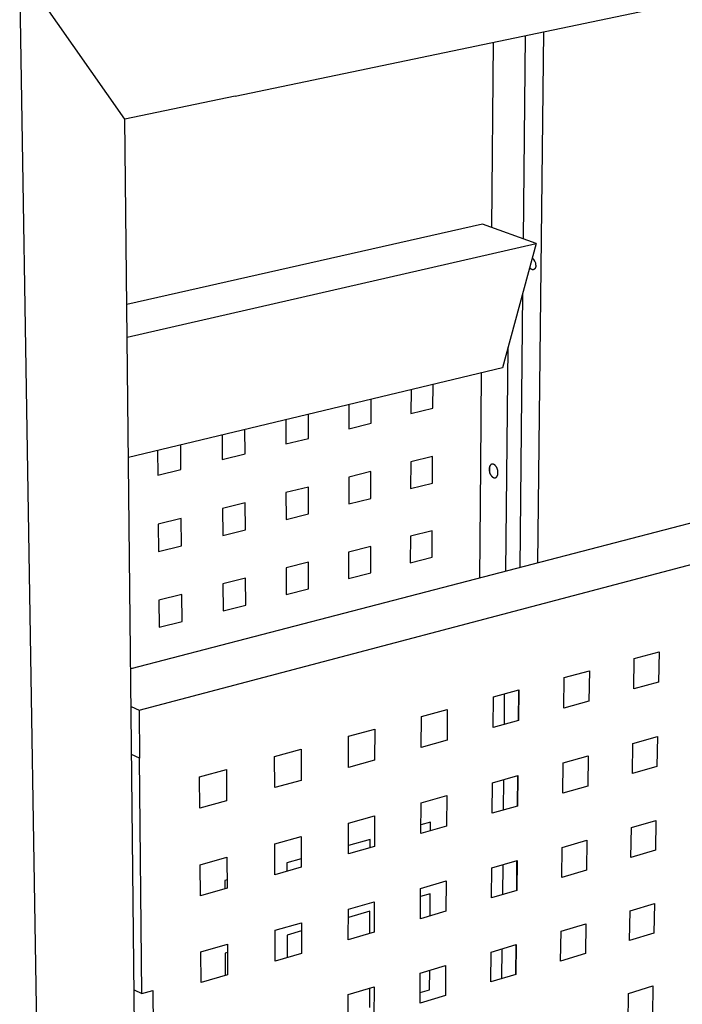
# Model space of a CAD drawing. Extents: x -9423 to 310, y 2332 to 7757.
# Drawn here: x -7852 to -7705, y 4475 to 4693 of the extents above; entities that cross this region are included whole.
import ezdxf

# ---------------------------------------------------------------- set-up
doc = ezdxf.new("R2010")
doc.units = 0
doc.header["$MEASUREMENT"] = 0
doc.layers.add('ARCO_S_CENI', color=7, linetype='CONTINUOUS')

msp = doc.modelspace()

# ---------------------------------------------------------------- linework, layer by layer
at = {"layer": 'ARCO_S_CENI'}
for p, q in [((-7846.63, 4395.614), (-7851.648, 4702.951)), ((-7828.349, 4671.229), (-7851.15, 4703.79)), ((-7803.84, 4676.344), (-7709.257, 4696.081)), ((-7739.546, 4689.76), (-7740.016, 4644.707)), ((-7736.764, 4572.83), (-7735.42, 4690.622)), ((-7746.924, 4647.203), (-7746.565, 4688.296)), ((-7803.84, 4676.344), (-7828.349, 4671.229)), ((-7825.577, 4415.892), (-7828.349, 4671.229)), ((-7749.043, 4647.968), (-7827.903, 4630.143)), ((-7737.164, 4643.676), (-7749.043, 4647.968)), ((-7827.824, 4622.906), (-7737.164, 4643.676)), ((-7737.164, 4643.676), (-7744.61, 4616.126)), ((-7738.562, 4638.342), (-7738.592, 4638.39)), ((-7738.532, 4638.297), (-7738.562, 4638.342)), ((-7738.516, 4638.275), (-7738.532, 4638.297)), ((-7738.5, 4638.253), (-7738.516, 4638.275)), ((-7738.484, 4638.232), (-7738.5, 4638.253)), ((-7738.467, 4638.212), (-7738.484, 4638.232)), ((-7738.451, 4638.192), (-7738.467, 4638.212)), ((-7738.434, 4638.172), (-7738.451, 4638.192)), ((-7738.417, 4638.154), (-7738.434, 4638.172)), ((-7738.4, 4638.135), (-7738.417, 4638.154)), ((-7738.383, 4638.118), (-7738.4, 4638.135)), ((-7738.366, 4638.101), (-7738.383, 4638.118)), ((-7738.349, 4638.084), (-7738.366, 4638.101)), ((-7738.332, 4638.069), (-7738.349, 4638.084)), ((-7738.314, 4638.053), (-7738.332, 4638.069)), ((-7738.297, 4638.039), (-7738.314, 4638.053)), ((-7738.28, 4638.025), (-7738.297, 4638.039)), ((-7738.262, 4638.011), (-7738.28, 4638.025)), ((-7738.245, 4637.999), (-7738.262, 4638.011)), ((-7738.227, 4637.987), (-7738.245, 4637.999)), ((-7738.21, 4637.975), (-7738.227, 4637.987)), ((-7738.193, 4637.964), (-7738.21, 4637.975)), ((-7738.175, 4637.954), (-7738.193, 4637.964)), ((-7738.158, 4637.944), (-7738.175, 4637.954)), ((-7738.141, 4637.935), (-7738.158, 4637.944)), ((-7738.124, 4637.926), (-7738.141, 4637.935)), ((-7738.107, 4637.918), (-7738.124, 4637.926)), ((-7738.09, 4637.911), (-7738.107, 4637.918)), ((-7738.074, 4637.904), (-7738.09, 4637.911)), ((-7738.057, 4637.898), (-7738.074, 4637.904)), ((-7738.038, 4637.891), (-7738.057, 4637.898)), ((-7738.019, 4637.885), (-7738.038, 4637.891)), ((-7738, 4637.88), (-7738.019, 4637.885)), ((-7737.981, 4637.875), (-7738, 4637.88)), ((-7737.962, 4637.871), (-7737.981, 4637.875)), ((-7737.942, 4637.868), (-7737.962, 4637.871)), ((-7737.933, 4637.866), (-7737.942, 4637.868)), ((-7737.923, 4637.865), (-7737.933, 4637.866)), ((-7737.913, 4637.864), (-7737.923, 4637.865)), ((-7737.903, 4637.863), (-7737.913, 4637.864)), ((-7737.893, 4637.862), (-7737.903, 4637.863)), ((-7737.883, 4637.862), (-7737.893, 4637.862)), ((-7737.874, 4637.861), (-7737.883, 4637.862)), ((-7737.864, 4637.861), (-7737.874, 4637.861)), ((-7737.854, 4637.861), (-7737.864, 4637.861)), ((-7737.844, 4637.861), (-7737.854, 4637.861)), ((-7737.834, 4637.862), (-7737.844, 4637.861)), ((-7737.824, 4637.862), (-7737.834, 4637.862)), ((-7737.814, 4637.863), (-7737.824, 4637.862)), ((-7737.804, 4637.864), (-7737.814, 4637.863)), ((-7737.795, 4637.865), (-7737.804, 4637.864)), ((-7737.785, 4637.867), (-7737.795, 4637.865)), ((-7737.775, 4637.868), (-7737.785, 4637.867)), ((-7737.765, 4637.87), (-7737.775, 4637.868)), ((-7737.755, 4637.872), (-7737.765, 4637.87)), ((-7737.745, 4637.874), (-7737.755, 4637.872)), ((-7737.735, 4637.877), (-7737.745, 4637.874)), ((-7737.726, 4637.879), (-7737.735, 4637.877)), ((-7737.716, 4637.882), (-7737.726, 4637.879)), ((-7737.706, 4637.885), (-7737.716, 4637.882)), ((-7737.697, 4637.888), (-7737.706, 4637.885)), ((-7737.687, 4637.892), (-7737.697, 4637.888)), ((-7737.677, 4637.895), (-7737.687, 4637.892)), ((-7737.668, 4637.899), (-7737.677, 4637.895)), ((-7737.658, 4637.903), (-7737.668, 4637.899)), ((-7737.649, 4637.908), (-7737.658, 4637.903)), ((-7737.639, 4637.912), (-7737.649, 4637.908)), ((-7737.63, 4637.917), (-7737.639, 4637.912)), ((-7737.62, 4637.922), (-7737.63, 4637.917)), ((-7737.611, 4637.927), (-7737.62, 4637.922)), ((-7737.602, 4637.932), (-7737.611, 4637.927)), ((-7737.593, 4637.938), (-7737.602, 4637.932)), ((-7737.584, 4637.944), (-7737.593, 4637.938)), ((-7737.575, 4637.95), (-7737.584, 4637.944)), ((-7737.566, 4637.956), (-7737.575, 4637.95)), ((-7737.557, 4637.962), (-7737.566, 4637.956)), ((-7737.548, 4637.969), (-7737.557, 4637.962)), ((-7737.539, 4637.976), (-7737.548, 4637.969)), ((-7737.53, 4637.983), (-7737.539, 4637.976)), ((-7737.522, 4637.99), (-7737.53, 4637.983)), ((-7737.513, 4637.998), (-7737.522, 4637.99)), ((-7737.505, 4638.005), (-7737.513, 4637.998)), ((-7737.496, 4638.013), (-7737.505, 4638.005)), ((-7737.488, 4638.021), (-7737.496, 4638.013)), ((-7737.472, 4638.038), (-7737.488, 4638.021)), ((-7737.456, 4638.055), (-7737.472, 4638.038)), ((-7737.44, 4638.073), (-7737.456, 4638.055)), ((-7737.425, 4638.092), (-7737.44, 4638.073)), ((-7737.411, 4638.112), (-7737.425, 4638.092)), ((-7737.396, 4638.132), (-7737.411, 4638.112)), ((-7737.382, 4638.154), (-7737.396, 4638.132)), ((-7737.369, 4638.175), (-7737.382, 4638.154)), ((-7737.356, 4638.198), (-7737.369, 4638.175)), ((-7737.344, 4638.22), (-7737.356, 4638.198)), ((-7737.332, 4638.244), (-7737.344, 4638.22)), ((-7737.321, 4638.268), (-7737.332, 4638.244)), ((-7737.31, 4638.292), (-7737.321, 4638.268)), ((-7737.299, 4638.317), (-7737.31, 4638.292)), ((-7737.289, 4638.343), (-7737.299, 4638.317)), ((-7737.28, 4638.369), (-7737.289, 4638.343)), ((-7737.271, 4638.395), (-7737.28, 4638.369)), ((-7737.263, 4638.422), (-7737.271, 4638.395)), ((-7737.255, 4638.449), (-7737.263, 4638.422)), ((-7737.248, 4638.476), (-7737.255, 4638.449)), ((-7737.241, 4638.504), (-7737.248, 4638.476)), ((-7737.235, 4638.531), (-7737.241, 4638.504)), ((-7737.229, 4638.559), (-7737.235, 4638.531)), ((-7737.224, 4638.587), (-7737.229, 4638.559)), ((-7737.219, 4638.616), (-7737.224, 4638.587)), ((-7737.215, 4638.644), (-7737.219, 4638.616)), ((-7737.208, 4638.701), (-7737.215, 4638.644)), ((-7737.203, 4638.759), (-7737.208, 4638.701)), ((-7737.2, 4638.816), (-7737.203, 4638.759)), ((-7737.198, 4638.873), (-7737.2, 4638.816)), ((-7740.142, 4632.658), (-7740.776, 4571.786)), ((-7743.851, 4570.986), (-7743.37, 4620.712)), ((-7744.61, 4616.126), (-7827.534, 4596.192)), ((-7749.314, 4614.995), (-7749.484, 4594.399)), ((-7764.88, 4611.253), (-7764.904, 4605.959)), ((-7760.023, 4607.144), (-7759.993, 4612.428)), ((-7773.742, 4603.814), (-7773.73, 4609.126)), ((-7778.675, 4607.937), (-7778.681, 4602.616)), ((-7764.904, 4605.959), (-7760.023, 4607.144)), ((-7792.636, 4604.581), (-7792.624, 4599.232)), ((-7787.625, 4600.445), (-7787.631, 4605.784)), ((-7801.675, 4597.035), (-7801.7, 4602.402)), ((-7778.681, 4602.616), (-7773.742, 4603.814)), ((-7623.78, 4602.228), (-7827.026, 4549.344)), ((-7806.766, 4601.184), (-7806.734, 4595.808)), ((-7792.624, 4599.232), (-7787.625, 4600.445)), ((-7815.896, 4593.584), (-7815.939, 4598.979)), ((-7825.188, 4540.199), (-7609.714, 4597.141)), ((-7821.067, 4597.746), (-7821.017, 4592.342)), ((-7806.734, 4595.808), (-7801.675, 4597.035)), ((-7760.083, 4596.474), (-7764.952, 4595.27)), ((-7760.117, 4590.57), (-7760.083, 4596.474)), ((-7821.017, 4592.342), (-7815.896, 4593.584)), ((-7764.952, 4595.27), (-7764.978, 4589.356)), ((-7749.484, 4594.399), (-7749.689, 4569.467)), ((-7747.542, 4593.691), (-7747.544, 4593.626)), ((-7747.544, 4593.626), (-7747.543, 4593.56)), ((-7747.539, 4593.756), (-7747.542, 4593.691)), ((-7747.533, 4593.822), (-7747.539, 4593.756)), ((-7747.525, 4593.887), (-7747.533, 4593.822)), ((-7747.52, 4593.919), (-7747.525, 4593.887)), ((-7747.515, 4593.951), (-7747.52, 4593.919)), ((-7747.509, 4593.984), (-7747.515, 4593.951)), ((-7747.503, 4594.015), (-7747.509, 4593.984)), ((-7747.496, 4594.047), (-7747.503, 4594.015)), ((-7747.488, 4594.078), (-7747.496, 4594.047)), ((-7747.48, 4594.109), (-7747.488, 4594.078)), ((-7747.471, 4594.14), (-7747.48, 4594.109)), ((-7747.461, 4594.17), (-7747.471, 4594.14)), ((-7747.451, 4594.2), (-7747.461, 4594.17)), ((-7747.44, 4594.229), (-7747.451, 4594.2)), ((-7747.429, 4594.258), (-7747.44, 4594.229)), ((-7747.417, 4594.286), (-7747.429, 4594.258)), ((-7747.405, 4594.314), (-7747.417, 4594.286)), ((-7747.392, 4594.341), (-7747.405, 4594.314)), ((-7747.4, 4592.781), (-7747.387, 4594.351)), ((-7747.378, 4594.367), (-7747.392, 4594.341)), ((-7747.364, 4594.393), (-7747.378, 4594.367)), ((-7747.349, 4594.418), (-7747.364, 4594.393)), ((-7747.334, 4594.443), (-7747.349, 4594.418)), ((-7747.318, 4594.466), (-7747.334, 4594.443)), ((-7747.302, 4594.489), (-7747.318, 4594.466)), ((-7747.285, 4594.511), (-7747.302, 4594.489)), ((-7747.268, 4594.532), (-7747.285, 4594.511)), ((-7747.25, 4594.552), (-7747.268, 4594.532)), ((-7747.241, 4594.562), (-7747.25, 4594.552)), ((-7747.232, 4594.572), (-7747.241, 4594.562)), ((-7747.222, 4594.581), (-7747.232, 4594.572)), ((-7747.213, 4594.59), (-7747.222, 4594.581)), ((-7747.203, 4594.599), (-7747.213, 4594.59)), ((-7747.194, 4594.608), (-7747.203, 4594.599)), ((-7747.184, 4594.616), (-7747.194, 4594.608)), ((-7747.174, 4594.625), (-7747.184, 4594.616)), ((-7747.164, 4594.633), (-7747.174, 4594.625)), ((-7747.154, 4594.64), (-7747.164, 4594.633)), ((-7747.144, 4594.648), (-7747.154, 4594.64)), ((-7747.134, 4594.655), (-7747.144, 4594.648)), ((-7747.124, 4594.662), (-7747.134, 4594.655)), ((-7747.114, 4594.669), (-7747.124, 4594.662)), ((-7747.103, 4594.675), (-7747.114, 4594.669)), ((-7747.093, 4594.682), (-7747.103, 4594.675)), ((-7747.082, 4594.688), (-7747.093, 4594.682)), ((-7747.072, 4594.694), (-7747.082, 4594.688)), ((-7747.061, 4594.699), (-7747.072, 4594.694)), ((-7747.05, 4594.704), (-7747.061, 4594.699)), ((-7747.039, 4594.709), (-7747.05, 4594.704)), ((-7747.029, 4594.714), (-7747.039, 4594.709)), ((-7747.018, 4594.719), (-7747.029, 4594.714)), ((-7747.007, 4594.723), (-7747.018, 4594.719)), ((-7746.996, 4594.727), (-7747.007, 4594.723)), ((-7746.985, 4594.731), (-7746.996, 4594.727)), ((-7746.973, 4594.735), (-7746.985, 4594.731)), ((-7746.962, 4594.738), (-7746.973, 4594.735)), ((-7746.951, 4594.741), (-7746.962, 4594.738)), ((-7746.94, 4594.744), (-7746.951, 4594.741)), ((-7746.929, 4594.747), (-7746.94, 4594.744)), ((-7746.917, 4594.749), (-7746.929, 4594.747)), ((-7746.906, 4594.751), (-7746.917, 4594.749)), ((-7746.895, 4594.753), (-7746.906, 4594.751)), ((-7746.883, 4594.755), (-7746.895, 4594.753)), ((-7746.872, 4594.756), (-7746.883, 4594.755)), ((-7746.861, 4594.757), (-7746.872, 4594.756)), ((-7746.849, 4594.758), (-7746.861, 4594.757)), ((-7746.838, 4594.759), (-7746.849, 4594.758)), ((-7746.827, 4594.76), (-7746.838, 4594.759)), ((-7746.815, 4594.76), (-7746.827, 4594.76)), ((-7746.804, 4594.76), (-7746.815, 4594.76)), ((-7746.792, 4594.76), (-7746.804, 4594.76)), ((-7746.781, 4594.759), (-7746.792, 4594.76)), ((-7746.77, 4594.759), (-7746.781, 4594.759)), ((-7746.758, 4594.758), (-7746.77, 4594.759)), ((-7746.747, 4594.757), (-7746.758, 4594.758)), ((-7746.736, 4594.756), (-7746.747, 4594.757)), ((-7746.724, 4594.754), (-7746.736, 4594.756)), ((-7746.713, 4594.753), (-7746.724, 4594.754)), ((-7746.702, 4594.751), (-7746.713, 4594.753)), ((-7746.691, 4594.749), (-7746.702, 4594.751)), ((-7746.668, 4594.744), (-7746.691, 4594.749)), ((-7746.646, 4594.739), (-7746.668, 4594.744)), ((-7746.624, 4594.733), (-7746.646, 4594.739)), ((-7746.602, 4594.726), (-7746.624, 4594.733)), ((-7746.58, 4594.718), (-7746.602, 4594.726)), ((-7746.558, 4594.71), (-7746.58, 4594.718)), ((-7746.537, 4594.701), (-7746.558, 4594.71)), ((-7746.515, 4594.691), (-7746.537, 4594.701)), ((-7746.493, 4594.681), (-7746.515, 4594.691)), ((-7746.471, 4594.669), (-7746.493, 4594.681)), ((-7746.449, 4594.657), (-7746.471, 4594.669)), ((-7746.426, 4594.644), (-7746.449, 4594.657)), ((-7746.404, 4594.63), (-7746.426, 4594.644)), ((-7746.382, 4594.615), (-7746.404, 4594.63)), ((-7746.359, 4594.599), (-7746.382, 4594.615)), ((-7746.336, 4594.582), (-7746.359, 4594.599)), ((-7746.314, 4594.565), (-7746.336, 4594.582)), ((-7746.291, 4594.546), (-7746.314, 4594.565)), ((-7746.269, 4594.527), (-7746.291, 4594.546)), ((-7746.246, 4594.507), (-7746.269, 4594.527)), ((-7746.223, 4594.486), (-7746.246, 4594.507)), ((-7746.201, 4594.464), (-7746.223, 4594.486)), ((-7746.179, 4594.441), (-7746.201, 4594.464)), ((-7746.157, 4594.417), (-7746.179, 4594.441)), ((-7746.135, 4594.393), (-7746.157, 4594.417)), ((-7746.113, 4594.367), (-7746.135, 4594.393)), ((-7746.091, 4594.341), (-7746.113, 4594.367)), ((-7746.07, 4594.314), (-7746.091, 4594.341)), ((-7746.049, 4594.286), (-7746.07, 4594.314)), ((-7746.028, 4594.258), (-7746.049, 4594.286)), ((-7746.007, 4594.229), (-7746.028, 4594.258)), ((-7745.987, 4594.199), (-7746.007, 4594.229)), ((-7745.967, 4594.168), (-7745.987, 4594.199)), ((-7745.948, 4594.136), (-7745.967, 4594.168)), ((-7745.929, 4594.104), (-7745.948, 4594.136)), ((-7745.91, 4594.072), (-7745.929, 4594.104)), ((-7745.874, 4594.005), (-7745.91, 4594.072)), ((-7745.84, 4593.936), (-7745.874, 4594.005)), ((-7745.808, 4593.865), (-7745.84, 4593.936)), ((-7745.777, 4593.792), (-7745.808, 4593.865)), ((-7745.75, 4593.719), (-7745.777, 4593.792)), ((-7745.724, 4593.644), (-7745.75, 4593.719)), ((-7745.701, 4593.569), (-7745.724, 4593.644)), ((-7778.693, 4591.872), (-7778.699, 4585.927)), ((-7773.767, 4593.09), (-7778.693, 4591.872)), ((-7773.78, 4587.156), (-7773.767, 4593.09)), ((-7747.543, 4593.56), (-7747.541, 4593.492)), ((-7747.541, 4593.492), (-7747.536, 4593.423)), ((-7747.536, 4593.423), (-7747.53, 4593.352)), ((-7747.53, 4593.352), (-7747.521, 4593.279)), ((-7747.521, 4593.279), (-7747.51, 4593.206)), ((-7747.51, 4593.206), (-7747.496, 4593.132)), ((-7747.496, 4593.132), (-7747.48, 4593.057)), ((-7747.48, 4593.057), (-7747.462, 4592.982)), ((-7747.462, 4592.982), (-7747.441, 4592.907)), ((-7747.441, 4592.907), (-7747.418, 4592.832)), ((-7747.418, 4592.832), (-7747.392, 4592.758)), ((-7747.392, 4592.758), (-7747.365, 4592.685)), ((-7747.365, 4592.685), (-7747.334, 4592.612)), ((-7747.334, 4592.612), (-7747.302, 4592.541)), ((-7747.302, 4592.541), (-7747.268, 4592.472)), ((-7747.268, 4592.472), (-7747.232, 4592.406)), ((-7747.232, 4592.406), (-7747.214, 4592.373)), ((-7747.214, 4592.373), (-7747.194, 4592.341)), ((-7747.194, 4592.341), (-7747.175, 4592.309)), ((-7747.175, 4592.309), (-7747.155, 4592.279)), ((-7747.155, 4592.279), (-7747.135, 4592.249)), ((-7747.135, 4592.249), (-7747.115, 4592.219)), ((-7747.115, 4592.219), (-7747.094, 4592.191)), ((-7747.094, 4592.191), (-7747.073, 4592.163)), ((-7747.073, 4592.163), (-7747.051, 4592.136)), ((-7747.051, 4592.136), (-7747.03, 4592.11)), ((-7747.03, 4592.11), (-7747.008, 4592.085)), ((-7747.008, 4592.085), (-7746.986, 4592.06)), ((-7746.986, 4592.06), (-7746.964, 4592.036)), ((-7746.964, 4592.036), (-7746.942, 4592.013)), ((-7746.942, 4592.013), (-7746.919, 4591.992)), ((-7746.919, 4591.992), (-7746.897, 4591.97)), ((-7746.897, 4591.97), (-7746.874, 4591.95)), ((-7746.874, 4591.95), (-7746.852, 4591.931)), ((-7746.852, 4591.931), (-7746.829, 4591.912)), ((-7746.829, 4591.912), (-7746.807, 4591.895)), ((-7746.807, 4591.895), (-7746.784, 4591.878)), ((-7746.784, 4591.878), (-7746.761, 4591.862)), ((-7746.761, 4591.862), (-7746.739, 4591.848)), ((-7746.739, 4591.848), (-7746.717, 4591.834)), ((-7746.717, 4591.834), (-7746.694, 4591.82)), ((-7746.694, 4591.82), (-7746.672, 4591.808)), ((-7746.672, 4591.808), (-7746.65, 4591.797)), ((-7746.65, 4591.797), (-7746.628, 4591.786)), ((-7746.628, 4591.786), (-7746.606, 4591.776)), ((-7746.606, 4591.776), (-7746.585, 4591.767)), ((-7746.585, 4591.767), (-7746.563, 4591.759)), ((-7746.563, 4591.759), (-7746.541, 4591.751)), ((-7746.541, 4591.751), (-7746.519, 4591.744)), ((-7746.519, 4591.744), (-7746.497, 4591.738)), ((-7746.497, 4591.738), (-7746.475, 4591.733)), ((-7746.475, 4591.733), (-7746.453, 4591.728)), ((-7746.453, 4591.728), (-7746.441, 4591.726)), ((-7746.441, 4591.726), (-7746.43, 4591.724)), ((-7746.43, 4591.724), (-7746.419, 4591.722)), ((-7746.419, 4591.722), (-7746.408, 4591.721)), ((-7746.408, 4591.721), (-7746.396, 4591.72)), ((-7746.396, 4591.72), (-7746.385, 4591.719)), ((-7746.385, 4591.719), (-7746.374, 4591.718)), ((-7746.374, 4591.718), (-7746.362, 4591.717)), ((-7746.362, 4591.717), (-7746.351, 4591.717)), ((-7746.351, 4591.717), (-7746.339, 4591.717)), ((-7746.339, 4591.717), (-7746.328, 4591.717)), ((-7746.328, 4591.717), (-7746.317, 4591.717)), ((-7746.317, 4591.717), (-7746.305, 4591.717)), ((-7746.305, 4591.717), (-7746.294, 4591.718)), ((-7746.294, 4591.718), (-7746.282, 4591.719)), ((-7746.282, 4591.719), (-7746.271, 4591.72)), ((-7746.271, 4591.72), (-7746.26, 4591.722)), ((-7746.26, 4591.722), (-7746.248, 4591.723)), ((-7746.248, 4591.723), (-7746.237, 4591.725)), ((-7746.237, 4591.725), (-7746.226, 4591.727)), ((-7746.226, 4591.727), (-7746.215, 4591.73)), ((-7746.215, 4591.73), (-7746.203, 4591.732)), ((-7746.203, 4591.732), (-7746.192, 4591.735)), ((-7746.192, 4591.735), (-7746.181, 4591.738)), ((-7746.181, 4591.738), (-7746.17, 4591.741)), ((-7746.17, 4591.741), (-7746.159, 4591.745)), ((-7746.159, 4591.745), (-7746.148, 4591.749)), ((-7746.148, 4591.749), (-7746.137, 4591.753)), ((-7746.137, 4591.753), (-7746.126, 4591.757)), ((-7746.126, 4591.757), (-7746.115, 4591.762)), ((-7746.115, 4591.762), (-7746.104, 4591.766)), ((-7746.104, 4591.766), (-7746.093, 4591.772)), ((-7746.093, 4591.772), (-7746.082, 4591.777)), ((-7746.082, 4591.777), (-7746.071, 4591.782)), ((-7746.071, 4591.782), (-7746.061, 4591.788)), ((-7746.061, 4591.788), (-7746.05, 4591.794)), ((-7746.05, 4591.794), (-7746.04, 4591.8)), ((-7746.04, 4591.8), (-7746.029, 4591.807)), ((-7746.029, 4591.807), (-7746.019, 4591.814)), ((-7746.019, 4591.814), (-7746.009, 4591.821)), ((-7746.009, 4591.821), (-7745.999, 4591.828)), ((-7745.999, 4591.828), (-7745.989, 4591.835)), ((-7745.989, 4591.835), (-7745.979, 4591.843)), ((-7745.979, 4591.843), (-7745.969, 4591.851)), ((-7745.969, 4591.851), (-7745.959, 4591.859)), ((-7745.959, 4591.859), (-7745.949, 4591.868)), ((-7745.949, 4591.868), (-7745.939, 4591.876)), ((-7745.939, 4591.876), (-7745.93, 4591.885)), ((-7745.93, 4591.885), (-7745.921, 4591.894)), ((-7745.921, 4591.894), (-7745.911, 4591.904)), ((-7745.911, 4591.904), (-7745.902, 4591.913)), ((-7745.902, 4591.913), (-7745.893, 4591.923)), ((-7745.893, 4591.923), (-7745.875, 4591.943)), ((-7745.875, 4591.943), (-7745.858, 4591.964)), ((-7745.858, 4591.964), (-7745.841, 4591.986)), ((-7745.841, 4591.986), (-7745.824, 4592.009)), ((-7745.824, 4592.009), (-7745.809, 4592.033)), ((-7745.809, 4592.033), (-7745.793, 4592.057)), ((-7745.793, 4592.057), (-7745.779, 4592.082)), ((-7745.779, 4592.082), (-7745.764, 4592.108)), ((-7745.764, 4592.108), (-7745.751, 4592.134)), ((-7745.751, 4592.134), (-7745.738, 4592.161)), ((-7745.738, 4592.161), (-7745.725, 4592.189)), ((-7745.725, 4592.189), (-7745.713, 4592.217)), ((-7745.713, 4592.217), (-7745.702, 4592.246)), ((-7745.702, 4592.246), (-7745.691, 4592.275)), ((-7745.68, 4593.494), (-7745.701, 4593.569)), ((-7745.691, 4592.275), (-7745.681, 4592.305)), ((-7745.681, 4592.305), (-7745.672, 4592.335)), ((-7745.662, 4593.419), (-7745.68, 4593.494)), ((-7745.672, 4592.335), (-7745.663, 4592.366)), ((-7745.663, 4592.366), (-7745.654, 4592.397)), ((-7745.646, 4593.344), (-7745.662, 4593.419)), ((-7745.654, 4592.397), (-7745.647, 4592.428)), ((-7745.647, 4592.428), (-7745.64, 4592.46)), ((-7745.632, 4593.27), (-7745.646, 4593.344)), ((-7745.64, 4592.46), (-7745.633, 4592.492)), ((-7745.633, 4592.492), (-7745.627, 4592.524)), ((-7745.621, 4593.196), (-7745.632, 4593.27)), ((-7745.627, 4592.524), (-7745.622, 4592.556)), ((-7745.622, 4592.556), (-7745.617, 4592.588)), ((-7745.612, 4593.124), (-7745.621, 4593.196)), ((-7745.617, 4592.588), (-7745.609, 4592.654)), ((-7745.605, 4593.053), (-7745.612, 4593.124)), ((-7745.609, 4592.654), (-7745.603, 4592.719)), ((-7745.601, 4592.984), (-7745.605, 4593.053)), ((-7745.603, 4592.719), (-7745.6, 4592.785)), ((-7745.599, 4592.916), (-7745.601, 4592.984)), ((-7745.6, 4592.785), (-7745.598, 4592.85)), ((-7745.598, 4592.85), (-7745.599, 4592.916)), ((-7787.613, 4589.666), (-7792.599, 4588.433)), ((-7787.607, 4583.702), (-7787.613, 4589.666)), ((-7764.978, 4589.356), (-7760.117, 4590.57)), ((-7792.599, 4588.433), (-7792.585, 4582.458)), ((-7778.699, 4585.927), (-7773.78, 4587.156)), ((-7801.626, 4586.2), (-7806.672, 4584.953)), ((-7806.672, 4584.953), (-7806.637, 4578.947)), ((-7801.599, 4580.206), (-7801.626, 4586.2)), ((-7815.809, 4582.693), (-7820.916, 4581.43)), ((-7815.761, 4576.667), (-7815.809, 4582.693)), ((-7792.585, 4582.458), (-7787.607, 4583.702)), ((-7820.916, 4581.43), (-7820.86, 4575.393)), ((-7806.637, 4578.947), (-7801.599, 4580.206)), ((-7765.025, 4578.753), (-7765.051, 4572.886)), ((-7760.176, 4579.987), (-7765.025, 4578.753)), ((-7760.209, 4574.131), (-7760.176, 4579.987)), ((-7820.86, 4575.393), (-7815.761, 4576.667)), ((-7773.805, 4576.519), (-7778.711, 4575.271)), ((-7773.818, 4570.633), (-7773.805, 4576.519)), ((-7778.711, 4575.271), (-7778.717, 4569.374)), ((-7765.051, 4572.886), (-7760.209, 4574.131)), ((-7787.595, 4573.01), (-7792.56, 4571.747)), ((-7792.56, 4571.747), (-7792.546, 4565.821)), ((-7787.588, 4567.095), (-7787.595, 4573.01)), ((-7778.717, 4569.374), (-7773.818, 4570.633)), ((-7801.55, 4569.459), (-7806.575, 4568.181)), ((-7806.575, 4568.181), (-7806.541, 4562.224)), ((-7801.523, 4563.513), (-7801.55, 4569.459)), ((-7815.674, 4565.865), (-7820.759, 4564.571)), ((-7815.626, 4559.889), (-7815.674, 4565.865)), ((-7792.546, 4565.821), (-7787.588, 4567.095)), ((-7820.759, 4564.571), (-7820.704, 4558.584)), ((-7806.541, 4562.224), (-7801.523, 4563.513)), ((-7820.704, 4558.584), (-7815.626, 4559.889)), ((-7715.374, 4551.659), (-7709.885, 4553.153)), ((-7709.885, 4553.153), (-7710.006, 4546.423)), ((-7715.487, 4544.916), (-7715.374, 4551.659)), ((-7730.887, 4547.439), (-7725.322, 4548.953)), ((-7725.322, 4548.953), (-7725.419, 4542.185)), ((-7730.975, 4540.657), (-7730.887, 4547.439)), ((-7710.006, 4546.423), (-7715.487, 4544.916)), ((-7746.615, 4543.161), (-7740.973, 4544.696)), ((-7744.18, 4537.026), (-7744.114, 4543.841)), ((-7741.059, 4544.672), (-7741.13, 4537.864)), ((-7740.973, 4544.696), (-7741.044, 4537.888)), ((-7746.677, 4536.339), (-7746.615, 4543.161)), ((-7725.419, 4542.185), (-7730.975, 4540.657)), ((-7826.935, 4541.005), (-7825.188, 4540.199)), ((-7825.188, 4540.199), (-7825.077, 4529.586)), ((-7762.561, 4538.823), (-7756.841, 4540.379)), ((-7756.841, 4540.379), (-7756.885, 4533.532)), ((-7762.596, 4531.961), (-7762.561, 4538.823)), ((-7741.044, 4537.888), (-7746.677, 4536.339)), ((-7778.732, 4534.424), (-7772.931, 4536.002)), ((-7772.931, 4536.002), (-7772.948, 4529.114)), ((-7778.739, 4527.522), (-7778.732, 4534.424)), ((-7756.885, 4533.532), (-7762.596, 4531.961)), ((-7715.801, 4526.155), (-7715.689, 4532.835)), ((-7715.689, 4532.835), (-7710.225, 4534.367)), ((-7710.225, 4534.367), (-7710.346, 4527.7)), ((-7825.077, 4529.586), (-7826.82, 4530.403)), ((-7795.13, 4529.963), (-7789.247, 4531.563)), ((-7789.247, 4531.563), (-7789.237, 4524.635)), ((-7824.533, 4477.346), (-7825.077, 4529.586)), ((-7795.11, 4523.02), (-7795.13, 4529.963)), ((-7772.948, 4529.114), (-7778.739, 4527.522)), ((-7731.219, 4521.787), (-7731.132, 4528.506)), ((-7731.132, 4528.506), (-7725.593, 4530.059)), ((-7725.593, 4530.059), (-7725.689, 4523.354)), ((-7811.762, 4525.439), (-7805.795, 4527.062)), ((-7805.795, 4527.062), (-7805.756, 4520.092)), ((-7710.346, 4527.7), (-7715.801, 4526.155)), ((-7811.712, 4518.454), (-7811.762, 4525.439)), ((-7789.237, 4524.635), (-7795.11, 4523.02)), ((-7746.848, 4517.36), (-7746.787, 4524.118)), ((-7746.787, 4524.118), (-7741.171, 4525.692)), ((-7744.363, 4518.064), (-7744.298, 4524.816)), ((-7741.257, 4525.668), (-7741.328, 4518.924)), ((-7741.171, 4525.692), (-7741.242, 4518.948)), ((-7725.689, 4523.354), (-7731.219, 4521.787)), ((-7805.756, 4520.092), (-7811.712, 4518.454)), ((-7762.694, 4512.872), (-7762.659, 4519.668)), ((-7762.659, 4519.668), (-7756.965, 4521.265)), ((-7756.965, 4521.265), (-7757.01, 4514.482)), ((-7741.242, 4518.948), (-7746.848, 4517.36)), ((-7778.76, 4508.321), (-7778.753, 4515.157)), ((-7778.753, 4515.157), (-7772.979, 4516.775)), ((-7772.979, 4516.775), (-7772.997, 4509.953)), ((-7760.541, 4515.346), (-7762.684, 4514.741)), ((-7760.551, 4513.479), (-7760.541, 4515.346)), ((-7716.002, 4514.186), (-7710.562, 4515.755)), ((-7710.562, 4515.755), (-7710.682, 4509.15)), ((-7757.01, 4514.482), (-7762.694, 4512.872)), ((-7716.113, 4507.567), (-7716.002, 4514.186)), ((-7795.072, 4510.582), (-7789.218, 4512.223)), ((-7789.218, 4512.223), (-7789.207, 4505.361)), ((-7773.954, 4511.558), (-7778.758, 4510.201)), ((-7773.958, 4509.681), (-7773.954, 4511.558)), ((-7731.375, 4509.75), (-7725.86, 4511.341)), ((-7725.86, 4511.341), (-7725.956, 4504.698)), ((-7795.052, 4503.706), (-7795.072, 4510.582)), ((-7772.997, 4509.953), (-7778.76, 4508.321)), ((-7731.461, 4503.094), (-7731.375, 4509.75)), ((-7710.682, 4509.15), (-7716.113, 4507.567)), ((-7811.623, 4505.943), (-7805.685, 4507.607)), ((-7805.685, 4507.607), (-7805.646, 4500.705)), ((-7789.21, 4507.249), (-7792.408, 4506.345)), ((-7792.408, 4506.345), (-7792.404, 4504.456)), ((-7746.958, 4505.254), (-7741.368, 4506.867)), ((-7741.453, 4506.842), (-7741.523, 4500.161)), ((-7741.368, 4506.867), (-7741.438, 4500.186)), ((-7811.574, 4499.026), (-7811.623, 4505.943)), ((-7789.207, 4505.361), (-7795.052, 4503.706)), ((-7747.019, 4498.559), (-7746.958, 4505.254)), ((-7744.545, 4499.28), (-7744.48, 4505.969)), ((-7725.956, 4504.698), (-7731.461, 4503.094)), ((-7805.657, 4502.603), (-7806.196, 4502.451)), ((-7806.196, 4502.451), (-7806.185, 4500.552)), ((-7762.756, 4500.695), (-7757.089, 4502.33)), ((-7757.089, 4502.33), (-7757.133, 4495.612)), ((-7805.646, 4500.705), (-7811.574, 4499.026)), ((-7762.791, 4493.963), (-7762.756, 4500.695)), ((-7741.438, 4500.186), (-7747.019, 4498.559)), ((-7778.774, 4496.074), (-7773.028, 4497.732)), ((-7773.028, 4497.732), (-7773.045, 4490.974)), ((-7760.63, 4499.506), (-7762.765, 4498.888)), ((-7760.658, 4494.584), (-7760.63, 4499.506)), ((-7778.781, 4489.302), (-7778.774, 4496.074)), ((-7773.99, 4495.64), (-7778.776, 4494.256)), ((-7774.002, 4490.695), (-7773.99, 4495.64)), ((-7757.133, 4495.612), (-7762.791, 4493.963)), ((-7716.422, 4489.15), (-7716.312, 4495.708)), ((-7716.312, 4495.708), (-7710.896, 4497.315)), ((-7710.896, 4497.315), (-7711.014, 4490.77)), ((-7795.015, 4491.387), (-7789.189, 4493.069)), ((-7794.995, 4484.577), (-7795.015, 4491.387)), ((-7789.186, 4491.244), (-7792.371, 4490.322)), ((-7789.189, 4493.069), (-7789.178, 4486.272)), ((-7773.045, 4490.974), (-7778.781, 4489.302)), ((-7731.7, 4484.573), (-7731.615, 4491.168)), ((-7731.615, 4491.168), (-7726.126, 4492.796)), ((-7726.126, 4492.796), (-7726.22, 4486.215)), ((-7792.371, 4490.322), (-7792.36, 4485.345)), ((-7711.014, 4490.77), (-7716.422, 4489.15)), ((-7811.486, 4486.635), (-7805.577, 4488.34)), ((-7811.437, 4479.785), (-7811.486, 4486.635)), ((-7805.577, 4488.34), (-7805.538, 4481.504)), ((-7747.127, 4486.566), (-7741.563, 4488.217)), ((-7744.725, 4480.672), (-7744.661, 4487.298)), ((-7741.648, 4488.191), (-7741.717, 4481.573)), ((-7741.563, 4488.217), (-7741.632, 4481.598)), ((-7805.566, 4486.505), (-7806.103, 4486.35)), ((-7806.103, 4486.35), (-7806.074, 4481.348)), ((-7789.178, 4486.272), (-7794.995, 4484.577)), ((-7747.187, 4479.934), (-7747.127, 4486.566)), ((-7726.22, 4486.215), (-7731.7, 4484.573)), ((-7762.852, 4481.901), (-7757.211, 4483.574)), ((-7760.75, 4478.207), (-7760.726, 4482.532)), ((-7757.211, 4483.574), (-7757.255, 4476.918)), ((-7805.538, 4481.504), (-7811.437, 4479.785)), ((-7762.886, 4475.231), (-7762.852, 4481.901)), ((-7741.632, 4481.598), (-7747.187, 4479.934)), ((-7826.253, 4478.219), (-7824.533, 4477.346)), ((-7824.533, 4477.346), (-7822.143, 4478.042)), ((-7822.143, 4478.042), (-7821.782, 4441.292)), ((-7778.794, 4477.171), (-7773.076, 4478.868)), ((-7774.039, 4474.239), (-7774.029, 4478.585)), ((-7773.076, 4478.868), (-7773.093, 4472.174)), ((-7762.874, 4477.573), (-7760.75, 4478.207)), ((-7716.618, 4477.4), (-7711.227, 4479.043)), ((-7711.227, 4479.043), (-7711.344, 4472.558)), ((-7778.802, 4470.464), (-7778.794, 4477.171)), ((-7757.255, 4476.918), (-7762.886, 4475.231)), ((-7716.727, 4470.902), (-7716.618, 4477.4))]:
    msp.add_line(p, q, dxfattribs=at)
msp.add_arc((-7738.905, 4638.994), 1.711, 355.92479, 59.2896, dxfattribs=at)

doc.saveas('drawing.dxf')
